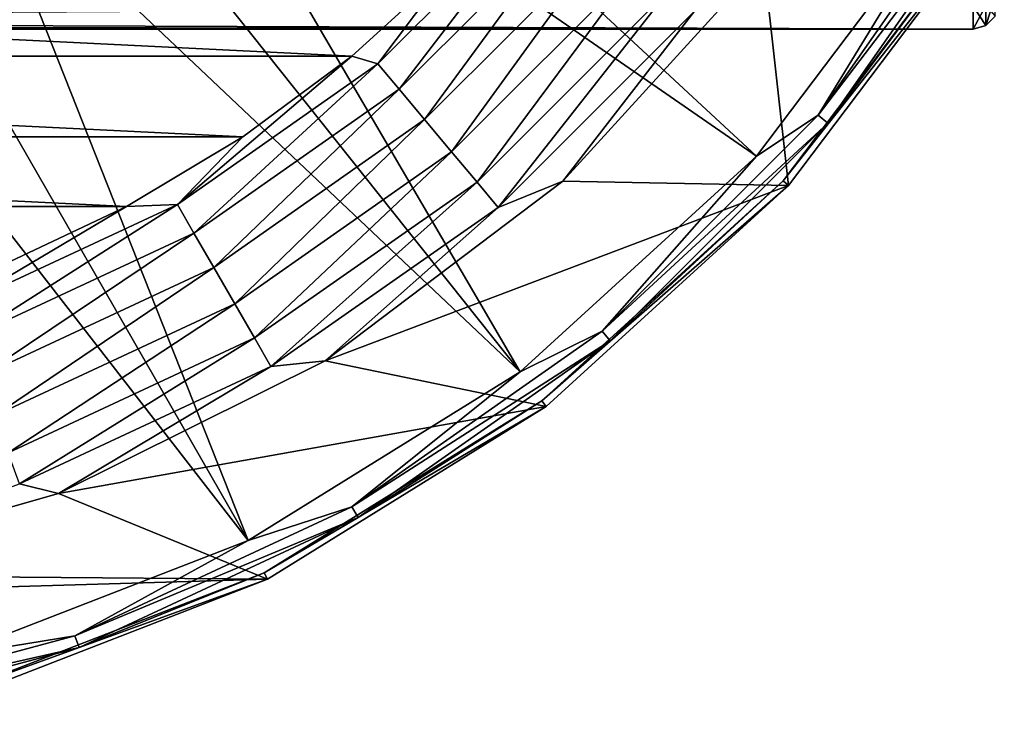
# Model space of a CAD drawing. Units: millimetres. Extents: x -200 to 110, y -111 to 131.
# Drawn here: x 86 to 105, y 1 to 15 of the extents above; entities that cross this region are included whole.
import ezdxf

# ---------------------------------------------------------------- set-up
doc = ezdxf.new("R2010")
doc.units = ezdxf.units.MM
doc.header["$LTSCALE"] = 65.185185
for name, color, linetype in [('121', 7, 'CONTINUOUS'), ('123', 7, 'CONTINUOUS'), ('126', 7, 'CONTINUOUS'), ('127', 7, 'CONTINUOUS'), ('130', 7, 'CONTINUOUS'), ('134', 7, 'CONTINUOUS'), ('16', 7, 'CONTINUOUS'), ('18', 7, 'CONTINUOUS'), ('37', 7, 'CONTINUOUS'), ('38', 7, 'CONTINUOUS')]:
    doc.layers.add(name, color=color, linetype=linetype)

msp = doc.modelspace()

# ---------------------------------------------------------------- linework, layer by layer
at = {"layer": '121', "color": 7, "linetype": 'Continuous'}
for points in [[(104.758, 16.575, -107.896), (100.865, 11.421, -107.896), (100.37, 15.842, -107.896), (104.758, 16.575, -107.896)], [(100.37, 15.842, -107.896), (100.865, 11.421, -107.896), (96.418, 11.506, -107.896), (100.37, 15.842, -107.896)], [(96.418, 11.506, -107.896), (100.865, 11.421, -107.896), (91.736, 7.97, -107.896), (96.418, 11.506, -107.896)], [(100.865, 11.421, -107.896), (96.092, 7.069, -107.896), (91.736, 7.97, -107.896), (100.865, 11.421, -107.896)], [(91.736, 7.97, -107.896), (96.092, 7.069, -107.896), (86.484, 5.355, -107.896), (91.736, 7.97, -107.896)], [(96.092, 7.069, -107.896), (90.601, 3.669, -107.896), (86.484, 5.355, -107.896), (96.092, 7.069, -107.896)], [(86.484, 5.355, -107.896), (90.601, 3.669, -107.896), (80.841, 3.75, -107.896), (86.484, 5.355, -107.896)], [(80.841, 3.75, -107.896), (90.601, 3.669, -107.896), (75, 3.209, -107.896), (80.841, 3.75, -107.896)], [(90.601, 3.669, -107.896), (84.578, 1.336, -107.896), (75, 3.209, -107.896), (90.601, 3.669, -107.896)]]:
    msp.add_3dface(points, dxfattribs=at)
at = {"layer": '123', "color": 7, "linetype": 'Continuous'}
for points in [[(100.762, 11.514, -91.948), (104.758, 16.575, -107.896), (104.639, 16.648, -91.948), (100.762, 11.514, -91.948)], [(100.865, 11.421, -107.896), (104.758, 16.575, -107.896), (100.762, 11.514, -91.948), (100.865, 11.421, -107.896)], [(96.008, 7.18, -91.948), (100.865, 11.421, -107.896), (100.762, 11.514, -91.948), (96.008, 7.18, -91.948)], [(96.092, 7.069, -107.896), (100.865, 11.421, -107.896), (96.008, 7.18, -91.948), (96.092, 7.069, -107.896)], [(90.539, 3.794, -91.948), (96.092, 7.069, -107.896), (96.008, 7.18, -91.948), (90.539, 3.794, -91.948)], [(90.601, 3.669, -107.896), (96.092, 7.069, -107.896), (90.539, 3.794, -91.948), (90.601, 3.669, -107.896)], [(84.54, 1.47, -91.948), (90.601, 3.669, -107.896), (90.539, 3.794, -91.948), (84.54, 1.47, -91.948)], [(84.578, 1.336, -107.896), (90.601, 3.669, -107.896), (84.54, 1.47, -91.948), (84.578, 1.336, -107.896)]]:
    msp.add_3dface(points, dxfattribs=at)
at = {"layer": '126', "color": 7, "linetype": 'Continuous'}
for points in [[(101.45, 12.805, -90.862), (105.115, 17.613, -91.381), (104.903, 17.736, -90.862), (101.45, 12.805, -90.862)], [(101.45, 12.805, -90.862), (104.903, 17.736, -90.862), (104.032, 17.024, -90.433), (101.45, 12.805, -90.862)], [(101.638, 12.648, -91.381), (105.115, 17.613, -91.381), (101.45, 12.805, -90.862), (101.638, 12.648, -91.381)], [(101.638, 12.648, -91.381), (104.639, 16.648, -91.948), (105.115, 17.613, -91.381), (101.638, 12.648, -91.381)], [(100.235, 11.996, -90.433), (101.45, 12.805, -90.862), (104.032, 17.024, -90.433), (100.235, 11.996, -90.433)], [(100.762, 11.514, -91.948), (104.639, 16.648, -91.948), (101.638, 12.648, -91.381), (100.762, 11.514, -91.948)], [(97.195, 8.55, -90.862), (101.638, 12.648, -91.381), (101.45, 12.805, -90.862), (97.195, 8.55, -90.862)], [(97.195, 8.55, -90.862), (101.45, 12.805, -90.862), (100.235, 11.996, -90.433), (97.195, 8.55, -90.862)], [(97.352, 8.362, -91.381), (101.638, 12.648, -91.381), (97.195, 8.55, -90.862), (97.352, 8.362, -91.381)], [(97.352, 8.362, -91.381), (100.762, 11.514, -91.948), (101.638, 12.648, -91.381), (97.352, 8.362, -91.381)], [(95.578, 7.751, -90.433), (97.195, 8.55, -90.862), (100.235, 11.996, -90.433), (95.578, 7.751, -90.433)], [(96.008, 7.18, -91.948), (100.762, 11.514, -91.948), (97.352, 8.362, -91.381), (96.008, 7.18, -91.948)], [(92.264, 5.097, -90.862), (97.352, 8.362, -91.381), (97.195, 8.55, -90.862), (92.264, 5.097, -90.862)], [(92.264, 5.097, -90.862), (97.195, 8.55, -90.862), (95.578, 7.751, -90.433), (92.264, 5.097, -90.862)], [(92.387, 4.885, -91.381), (97.352, 8.362, -91.381), (92.264, 5.097, -90.862), (92.387, 4.885, -91.381)], [(92.387, 4.885, -91.381), (96.008, 7.18, -91.948), (97.352, 8.362, -91.381), (92.387, 4.885, -91.381)], [(90.22, 4.433, -90.433), (92.264, 5.097, -90.862), (95.578, 7.751, -90.433), (90.22, 4.433, -90.433)], [(90.539, 3.794, -91.948), (96.008, 7.18, -91.948), (92.387, 4.885, -91.381), (90.539, 3.794, -91.948)], [(86.81, 2.554, -90.862), (92.387, 4.885, -91.381), (92.264, 5.097, -90.862), (86.81, 2.554, -90.862)], [(86.81, 2.554, -90.862), (92.264, 5.097, -90.862), (90.22, 4.433, -90.433), (86.81, 2.554, -90.862)], [(86.893, 2.323, -91.381), (92.387, 4.885, -91.381), (86.81, 2.554, -90.862), (86.893, 2.323, -91.381)], [(86.893, 2.323, -91.381), (90.539, 3.794, -91.948), (92.387, 4.885, -91.381), (86.893, 2.323, -91.381)], [(84.345, 2.157, -90.433), (86.81, 2.554, -90.862), (90.22, 4.433, -90.433), (84.345, 2.157, -90.433)], [(84.54, 1.47, -91.948), (90.539, 3.794, -91.948), (86.893, 2.323, -91.381), (84.54, 1.47, -91.948)], [(80.996, 0.996, -90.862), (86.893, 2.323, -91.381), (86.81, 2.554, -90.862), (80.996, 0.996, -90.862)], [(80.996, 0.996, -90.862), (86.81, 2.554, -90.862), (84.345, 2.157, -90.433), (80.996, 0.996, -90.862)], [(81.038, 0.755, -91.381), (86.893, 2.323, -91.381), (80.996, 0.996, -90.862), (81.038, 0.755, -91.381)], [(81.038, 0.755, -91.381), (84.54, 1.47, -91.948), (86.893, 2.323, -91.381), (81.038, 0.755, -91.381)]]:
    msp.add_3dface(points, dxfattribs=at)
at = {"layer": '127', "color": 7, "linetype": 'Continuous'}
for points in [[(88.263, 20.27, -78.413), (100.235, 11.996, -90.433), (89.73, 21.737, -78.413), (88.263, 20.27, -78.413)], [(100.235, 11.996, -90.433), (104.032, 17.024, -90.433), (89.73, 21.737, -78.413), (100.235, 11.996, -90.433)], [(86.651, 18.964, -78.413), (95.578, 7.751, -90.433), (88.263, 20.27, -78.413), (86.651, 18.964, -78.413)], [(95.578, 7.751, -90.433), (100.235, 11.996, -90.433), (88.263, 20.27, -78.413), (95.578, 7.751, -90.433)], [(84.91, 17.834, -78.413), (95.578, 7.751, -90.433), (86.651, 18.964, -78.413), (84.91, 17.834, -78.413)], [(83.062, 16.892, -78.413), (90.22, 4.433, -90.433), (84.91, 17.834, -78.413), (83.062, 16.892, -78.413)], [(90.22, 4.433, -90.433), (95.578, 7.751, -90.433), (84.91, 17.834, -78.413), (90.22, 4.433, -90.433)], [(81.125, 16.149, -78.413), (90.22, 4.433, -90.433), (83.062, 16.892, -78.413), (81.125, 16.149, -78.413)], [(84.345, 2.157, -90.433), (90.22, 4.433, -90.433), (81.125, 16.149, -78.413), (84.345, 2.157, -90.433)]]:
    msp.add_3dface(points, dxfattribs=at)
at = {"layer": '130', "color": 7, "linetype": 'Continuous'}
for points in [[(96.188, 17.221, -108.587), (93.197, 13.314, -109.094), (92.779, 13.812, -108.587), (96.188, 17.221, -108.587)], [(96.188, 17.221, -108.587), (92.779, 13.812, -108.587), (94.239, 15.761, -107.896), (96.188, 17.221, -108.587)], [(96.686, 16.803, -109.094), (93.197, 13.314, -109.094), (96.188, 17.221, -108.587), (96.686, 16.803, -109.094)], [(96.686, 16.803, -109.094), (93.698, 12.716, -109.362), (93.197, 13.314, -109.094), (96.686, 16.803, -109.094)], [(97.284, 16.302, -109.362), (93.698, 12.716, -109.362), (96.686, 16.803, -109.094), (97.284, 16.302, -109.362)], [(97.284, 16.302, -109.362), (94.229, 12.084, -109.362), (93.698, 12.716, -109.362), (97.284, 16.302, -109.362)], [(97.916, 15.771, -109.362), (94.229, 12.084, -109.362), (97.284, 16.302, -109.362), (97.916, 15.771, -109.362)], [(94.239, 15.761, -107.896), (92.779, 13.812, -108.587), (92.261, 13.967, -107.896), (94.239, 15.761, -107.896)], [(97.916, 15.771, -109.362), (94.73, 11.487, -109.092), (94.229, 12.084, -109.362), (97.916, 15.771, -109.362)], [(98.513, 15.27, -109.092), (94.73, 11.487, -109.092), (97.916, 15.771, -109.362), (98.513, 15.27, -109.092)], [(100.37, 15.842, -107.896), (96.418, 11.506, -107.896), (99.011, 14.852, -108.584), (100.37, 15.842, -107.896)], [(98.513, 15.27, -109.092), (95.148, 10.989, -108.584), (94.73, 11.487, -109.092), (98.513, 15.27, -109.092)], [(99.011, 14.852, -108.584), (95.148, 10.989, -108.584), (98.513, 15.27, -109.092), (99.011, 14.852, -108.584)], [(99.011, 14.852, -108.584), (96.418, 11.506, -107.896), (95.148, 10.989, -108.584), (99.011, 14.852, -108.584)], [(92.779, 13.812, -108.587), (88.829, 11.047, -108.587), (92.261, 13.967, -107.896), (92.779, 13.812, -108.587)], [(92.261, 13.967, -107.896), (88.829, 11.047, -108.587), (90.116, 12.377, -107.896), (92.261, 13.967, -107.896)], [(92.779, 13.812, -108.587), (89.155, 10.484, -109.094), (88.829, 11.047, -108.587), (92.779, 13.812, -108.587)], [(93.197, 13.314, -109.094), (89.155, 10.484, -109.094), (92.779, 13.812, -108.587), (93.197, 13.314, -109.094)], [(93.197, 13.314, -109.094), (89.545, 9.808, -109.362), (89.155, 10.484, -109.094), (93.197, 13.314, -109.094)], [(93.698, 12.716, -109.362), (89.545, 9.808, -109.362), (93.197, 13.314, -109.094), (93.698, 12.716, -109.362)], [(93.698, 12.716, -109.362), (89.957, 9.093, -109.362), (89.545, 9.808, -109.362), (93.698, 12.716, -109.362)], [(94.229, 12.084, -109.362), (89.957, 9.093, -109.362), (93.698, 12.716, -109.362), (94.229, 12.084, -109.362)], [(90.116, 12.377, -107.896), (88.829, 11.047, -108.587), (87.826, 11.004, -107.896), (90.116, 12.377, -107.896)], [(94.229, 12.084, -109.362), (90.347, 8.418, -109.092), (89.957, 9.093, -109.362), (94.229, 12.084, -109.362)], [(94.73, 11.487, -109.092), (90.347, 8.418, -109.092), (94.229, 12.084, -109.362), (94.73, 11.487, -109.092)], [(94.73, 11.487, -109.092), (90.672, 7.855, -108.584), (90.347, 8.418, -109.092), (94.73, 11.487, -109.092)], [(95.148, 10.989, -108.584), (90.672, 7.855, -108.584), (94.73, 11.487, -109.092), (95.148, 10.989, -108.584)], [(96.418, 11.506, -107.896), (91.736, 7.97, -107.896), (95.148, 10.989, -108.584), (96.418, 11.506, -107.896)], [(88.829, 11.047, -108.587), (84.682, 8.398, -109.094), (84.46, 9.01, -108.587), (88.829, 11.047, -108.587)], [(88.829, 11.047, -108.587), (84.46, 9.01, -108.587), (87.826, 11.004, -107.896), (88.829, 11.047, -108.587)], [(87.826, 11.004, -107.896), (84.46, 9.01, -108.587), (85.412, 9.862, -107.896), (87.826, 11.004, -107.896)], [(89.155, 10.484, -109.094), (84.682, 8.398, -109.094), (88.829, 11.047, -108.587), (89.155, 10.484, -109.094)], [(95.148, 10.989, -108.584), (91.736, 7.97, -107.896), (90.672, 7.855, -108.584), (95.148, 10.989, -108.584)], [(89.155, 10.484, -109.094), (84.949, 7.665, -109.362), (84.682, 8.398, -109.094), (89.155, 10.484, -109.094)], [(89.545, 9.808, -109.362), (84.949, 7.665, -109.362), (89.155, 10.484, -109.094), (89.545, 9.808, -109.362)], [(89.545, 9.808, -109.362), (85.231, 6.889, -109.362), (84.949, 7.665, -109.362), (89.545, 9.808, -109.362)], [(89.957, 9.093, -109.362), (85.231, 6.889, -109.362), (89.545, 9.808, -109.362), (89.957, 9.093, -109.362)], [(89.957, 9.093, -109.362), (85.498, 6.157, -109.092), (85.231, 6.889, -109.362), (89.957, 9.093, -109.362)], [(90.347, 8.418, -109.092), (85.498, 6.157, -109.092), (89.957, 9.093, -109.362), (90.347, 8.418, -109.092)], [(90.347, 8.418, -109.092), (85.72, 5.546, -108.584), (85.498, 6.157, -109.092), (90.347, 8.418, -109.092)], [(90.672, 7.855, -108.584), (85.72, 5.546, -108.584), (90.347, 8.418, -109.092), (90.672, 7.855, -108.584)], [(91.736, 7.97, -107.896), (86.484, 5.355, -107.896), (90.672, 7.855, -108.584), (91.736, 7.97, -107.896)], [(90.672, 7.855, -108.584), (86.484, 5.355, -107.896), (85.72, 5.546, -108.584), (90.672, 7.855, -108.584)], [(86.484, 5.355, -107.896), (80.841, 3.75, -107.896), (85.72, 5.546, -108.584), (86.484, 5.355, -107.896)]]:
    msp.add_3dface(points, dxfattribs=at)
at = {"layer": '134', "color": 7, "linetype": 'Continuous'}
for points in [[(57.739, 13.967, -107.896), (55.761, 15.761, -107.896), (92.261, 13.967, -107.896), (57.739, 13.967, -107.896)], [(55.761, 15.761, -107.896), (94.239, 15.761, -107.896), (92.261, 13.967, -107.896), (55.761, 15.761, -107.896)], [(59.884, 12.377, -107.896), (57.739, 13.967, -107.896), (90.116, 12.377, -107.896), (59.884, 12.377, -107.896)], [(57.739, 13.967, -107.896), (92.261, 13.967, -107.896), (90.116, 12.377, -107.896), (57.739, 13.967, -107.896)], [(62.174, 11.004, -107.896), (59.884, 12.377, -107.896), (87.826, 11.004, -107.896), (62.174, 11.004, -107.896)], [(59.884, 12.377, -107.896), (90.116, 12.377, -107.896), (87.826, 11.004, -107.896), (59.884, 12.377, -107.896)], [(62.174, 11.004, -107.896), (87.826, 11.004, -107.896), (85.412, 9.862, -107.896), (62.174, 11.004, -107.896)]]:
    msp.add_3dface(points, dxfattribs=at)
at = {"layer": '16', "color": 7, "linetype": 'Continuous', "true_color": 0xfffff2}
for points in [[(104.5, 14.5), (32, 14.762, -3.268), (104.5, 14.948, -4.262), (104.5, 14.5)], [(32, 14.616, -2.175), (32, 14.762, -3.268), (104.5, 14.5), (32, 14.616, -2.175)], [(32, 14.5), (32, 14.616, -2.175), (104.5, 14.5), (32, 14.5)]]:
    msp.add_3dface(points, dxfattribs=at)
at = {"layer": '18', "color": 7, "linetype": 'Continuous', "true_color": 0xfffff2}
for points in [[(32, 14.5), (104.5, 14.5), (104.5, 14.948, 4.262), (32, 14.5)], [(32, 14.611, 2.134), (32, 14.5), (104.5, 14.948, 4.262), (32, 14.611, 2.134)], [(32, 14.947, 4.256), (32, 14.611, 2.134), (104.5, 14.948, 4.262), (32, 14.947, 4.256)]]:
    msp.add_3dface(points, dxfattribs=at)
at = {"layer": '37', "color": 7, "linetype": 'Continuous', "true_color": 0xfffff2}
for points in [[(104.75, 14.567, 0), (104.5, 14.948, -4.262), (104.75, 14.96, -3.986), (104.75, 14.567, 0)], [(104.5, 14.5), (104.5, 14.948, -4.262), (104.75, 14.567, 0), (104.5, 14.5)], [(104.75, 14.567, 0), (104.75, 14.96, -3.986), (104.933, 14.75, 0), (104.75, 14.567, 0)]]:
    msp.add_3dface(points, dxfattribs=at)
at = {"layer": '38', "color": 7, "linetype": 'Continuous', "true_color": 0xfffff2}
for points in [[(104.75, 14.567, 0), (104.933, 14.75, 0), (104.933, 15.139, 3.951), (104.75, 14.567, 0)], [(104.75, 14.96, 3.986), (104.75, 14.567, 0), (104.933, 15.139, 3.951), (104.75, 14.96, 3.986)], [(104.5, 14.948, 4.262), (104.5, 14.5), (104.75, 14.96, 3.986), (104.5, 14.948, 4.262)], [(104.5, 14.5), (104.75, 14.567, 0), (104.75, 14.96, 3.986), (104.5, 14.5)]]:
    msp.add_3dface(points, dxfattribs=at)

doc.saveas('drawing.dxf')
